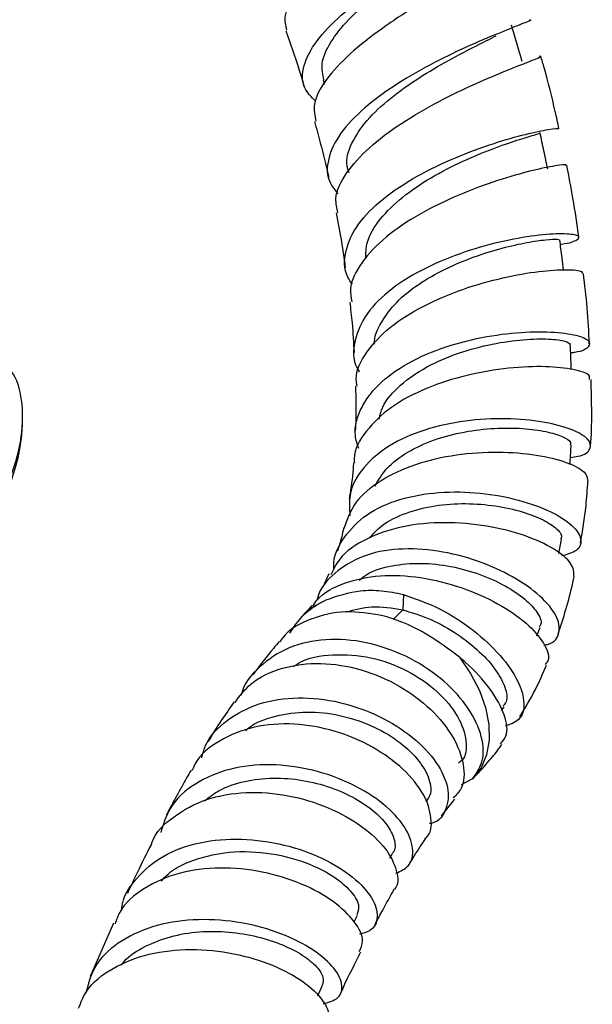
# Model space of a CAD drawing. Units: millimetres. Extents: x 5 to 995, y 5 to 995.
# Drawn here: x 873 to 895, y 225 to 263 of the extents above; entities that cross this region are included whole.
import ezdxf

# ---------------------------------------------------------------- set-up
doc = ezdxf.new("R2010")
doc.units = ezdxf.units.MM

msp = doc.modelspace()

# ---------------------------------------------------------------- linework, layer by layer
at = {"color": 7, "linetype": 'Continuous', "lineweight": 25}
for p, q in [((884.617, 260.487), (884.664, 260.326)), ((873.138, 247.34), (873.138, 247.612)), ((893.626, 242.402), (893.73, 242.937)), ((884.84, 241.623), (884.601, 241.115)), ((887.682, 240.844), (887.657, 240.255)), ((883.958, 240.159), (883.776, 239.973)), ((892.786, 239.263), (892.908, 239.585)), ((891.436, 236.415), (891.529, 236.554)), ((889.903, 233.587), (890.338, 233.812)), ((889.146, 232.388), (889.644, 233.029)), ((887.168, 230.778), (887.27, 230.95)), ((885.803, 228.346), (885.933, 228.597)), ((876.612, 228.29), (875.713, 226.251)), ((884.413, 225.517), (884.6, 225.923))]:
    msp.add_line(p, q, dxfattribs=at)
at = {"color": 8, "linetype": 'Continuous', "lineweight": 25}
msp.add_line((887.657, 240.255), (887.292, 239.886), dxfattribs=at)
at = {"color": 8, "linetype": 'Continuous', "lineweight": 25, "flags": 128}
msp.add_lwpolyline([(883.957, 240.159), (884.181, 240.349), (884.734, 240.639)], dxfattribs=at)
at = {"color": 7, "linetype": 'Continuous', "lineweight": 25, "flags": 128}
msp.add_lwpolyline([(889.826, 238.447), (890.253, 237.824), (890.588, 237.175), (890.822, 236.521), (890.947, 235.88), (890.96, 235.272), (890.86, 234.714), (890.651, 234.222), (890.338, 233.812)], dxfattribs=at)
at = {"color": 7, "linetype": 'Continuous', "lineweight": 25}
msp.add_arc((865.999, 247.665), 7.146, 302.6112, 357.3942, dxfattribs=at)
for points, knots in [([(883.235, 262.379), (883.191, 262.56), (883.093, 262.972), (883.549, 263.794), (884.414, 264.763), (885.6, 265.784), (886.919, 266.788), (888.191, 267.713), (889.234, 268.501), (889.905, 269.111), (890.081, 269.504), (889.823, 269.688), (889.31, 269.665), (889.097, 269.656)], [0, 0, 0, 0, 0.074113, 0.168273, 0.262651, 0.357348, 0.452378, 0.547764, 0.643517, 0.739514, 0.835777, 0.932113, 1, 1, 1, 1]), ([(884.337, 259.66), (884.175, 259.826), (883.793, 260.221), (883.814, 261.016), (884.305, 261.963), (885.26, 262.957), (886.516, 263.931), (887.901, 264.831), (889.218, 265.607), (890.307, 266.229), (890.951, 266.653), (891.206, 266.865), (891.088, 266.895), (891.081, 266.897)], [0, 0, 0, 0, 0.075461, 0.178753, 0.281603, 0.384007, 0.486001, 0.587661, 0.689096, 0.79045, 0.891896, 0.993622, 1, 1, 1, 1]), ([(890.802, 265.577), (890.994, 265.592), (891.482, 265.63), (891.701, 265.536), (891.481, 265.274), (890.745, 264.818), (889.622, 264.18), (888.262, 263.383), (886.858, 262.467), (885.6, 261.482), (884.683, 260.494), (884.2, 259.608), (884.296, 259.122), (884.338, 258.909)], [0, 0, 0, 0, 0.062483, 0.158826, 0.255362, 0.3519, 0.448313, 0.5445, 0.64038, 0.735898, 0.831031, 0.925807, 1, 1, 1, 1]), ([(884.65, 260.494), (884.606, 260.691), (884.509, 261.131), (884.862, 261.919), (885.554, 262.788), (886.522, 263.657), (887.61, 264.471), (888.656, 265.176), (889.186, 265.534), (889.432, 265.7)], [0, 0, 0, 0, 0.121632, 0.271967, 0.421888, 0.57155, 0.721145, 0.870883, 1, 1, 1, 1]), ([(892.5, 262.78), (892.512, 262.78), (892.608, 262.776), (892.266, 262.643), (891.488, 262.334), (890.282, 261.836), (888.875, 261.17), (887.436, 260.355), (886.162, 259.432), (885.215, 258.447), (884.759, 257.465), (884.744, 256.673), (885.078, 256.274), (885.188, 256.142)], [0, 0, 0, 0, 0.015673, 0.120161, 0.224178, 0.327785, 0.431098, 0.534265, 0.637449, 0.740805, 0.844461, 0.948498, 1, 1, 1, 1]), ([(892.223, 261.192), (892.156, 261.423), (892.021, 261.885), (891.886, 262.347), (891.819, 262.577)], [0, 0, 0, 0, 0.5, 1, 1, 1, 1]), ([(883.188, 262.364), (883.364, 261.875), (883.613, 261.179), (883.822, 260.481), (883.884, 260.274)], [0, 0, 0, 0, 0.702574, 1, 1, 1, 1]), ([(885.613, 256.944), (885.581, 257.032), (885.453, 257.382), (885.671, 258.065), (886.242, 258.941), (887.16, 259.794), (888.269, 260.577), (889.426, 261.254), (890.497, 261.804), (890.989, 262.051), (891.23, 262.172)], [0, 0, 0, 0, 0.046349, 0.183751, 0.320789, 0.457586, 0.594298, 0.731101, 0.868168, 1, 1, 1, 1]), ([(885.181, 255.417), (885.14, 255.592), (885.029, 256.068), (885.45, 256.924), (886.327, 257.908), (887.585, 258.845), (889.028, 259.678), (890.467, 260.368), (891.725, 260.89), (892.582, 261.224), (892.984, 261.377), (892.902, 261.386), (892.884, 261.388)], [0, 0, 0, 0, 0.065367, 0.176921, 0.288695, 0.400795, 0.513289, 0.62621, 0.739558, 0.853295, 0.967339, 1, 1, 1, 1]), ([(893.629, 258.624), (893.582, 258.842), (893.414, 259.617), (893.181, 260.543), (892.977, 261.25), (892.933, 261.401)], [0, 0, 0, 0, 0.234561, 0.83672, 1, 1, 1, 1]), ([(884.289, 258.898), (884.364, 258.626), (884.555, 257.93), (884.732, 257.218), (884.825, 256.78), (884.829, 256.763)], [0, 0, 0, 0, 0.381423, 0.975813, 1, 1, 1, 1]), ([(885.741, 252.682), (885.674, 252.774), (885.388, 253.172), (885.426, 253.966), (885.885, 254.987), (886.864, 255.964), (888.181, 256.83), (889.675, 257.545), (891.144, 258.082), (892.416, 258.436), (893.274, 258.61), (893.675, 258.65), (893.601, 258.622), (893.586, 258.616)], [0, 0, 0, 0, 0.0318356, 0.1376029, 0.2429849, 0.3479874, 0.4526554, 0.5570669, 0.6613307, 0.7655887, 0.8700086, 0.9747564, 1, 1, 1, 1]), ([(886.25, 253.666), (886.252, 253.874), (886.259, 254.378), (886.761, 255.185), (887.615, 256.025), (888.728, 256.773), (889.941, 257.394), (891.105, 257.872), (892.086, 258.204), (892.701, 258.393), (892.97, 258.463), (892.897, 258.466), (892.893, 258.467)], [0, 0, 0, 0, 0.0798865, 0.1937008, 0.3073213, 0.4208721, 0.53449, 0.6483148, 0.7624722, 0.8770521, 0.9920894, 1, 1, 1, 1]), ([(893.198, 257.084), (893.15, 257.315), (893.052, 257.776), (892.955, 258.238), (892.907, 258.469)], [0, 0, 0, 0, 0.5, 1, 1, 1, 1]), ([(893.872, 257.228), (893.888, 257.234), (893.96, 257.265), (893.53, 257.222), (892.627, 257.04), (891.31, 256.673), (889.803, 256.12), (888.292, 255.388), (886.97, 254.507), (886.045, 253.528), (885.594, 252.669), (885.681, 252.176), (885.71, 252.013)], [0, 0, 0, 0, 0.032601, 0.147442, 0.262247, 0.376879, 0.491225, 0.605195, 0.718721, 0.831769, 0.944356, 1, 1, 1, 1]), ([(894.391, 254.479), (894.32, 254.974), (894.188, 255.893), (894.007, 256.812), (893.923, 257.236)], [0, 0, 0, 0, 0.539144, 1, 1, 1, 1]), ([(885.114, 255.405), (885.184, 255.042), (885.318, 254.344), (885.417, 253.656), (885.465, 253.327)], [0, 0, 0, 0, 0.521363, 1, 1, 1, 1]), ([(893.68, 254.215), (893.693, 254.217), (894.064, 254.255), (894.367, 254.388), (894.449, 254.542), (893.924, 254.628), (892.929, 254.583), (891.577, 254.366), (890.042, 253.951), (888.515, 253.335), (887.192, 252.535), (886.22, 251.584), (885.786, 250.547), (885.733, 249.772), (885.971, 249.392), (885.999, 249.347)], [0, 0, 0, 0, 0.00337, 0.094345, 0.184958, 0.275134, 0.364859, 0.454177, 0.543183, 0.632004, 0.72078, 0.809648, 0.898728, 0.988102, 1, 1, 1, 1]), ([(886.581, 250.394), (886.581, 250.4), (886.554, 250.681), (886.818, 251.235), (887.377, 252.007), (888.24, 252.699), (889.271, 253.284), (890.388, 253.747), (891.476, 254.082), (892.437, 254.294), (893.163, 254.396), (893.598, 254.414), (893.617, 254.389), (893.626, 254.378)], [0, 0, 0, 0, 0.002149, 0.104298, 0.20625, 0.308085, 0.4099, 0.511811, 0.613916, 0.716296, 0.819023, 0.92214, 1, 1, 1, 1]), ([(893.806, 253.233), (893.786, 253.387), (893.737, 253.769), (893.688, 254.152), (893.658, 254.381)], [0, 0, 0, 0, 0.401607, 1, 1, 1, 1]), ([(885.915, 248.8), (885.901, 248.886), (885.828, 249.322), (886.239, 250.105), (887.121, 251.065), (888.432, 251.885), (889.956, 252.524), (891.516, 252.962), (892.922, 253.201), (893.966, 253.261), (894.539, 253.203), (894.515, 253.122), (894.507, 253.092)], [0, 0, 0, 0, 0.027354, 0.139305, 0.251573, 0.364257, 0.47742, 0.591087, 0.705247, 0.819849, 0.934803, 1, 1, 1, 1]), ([(894.787, 250.413), (894.767, 250.869), (894.727, 251.759), (894.616, 252.659), (894.562, 253.098)], [0, 0, 0, 0, 0.512141, 1, 1, 1, 1]), ([(885.633, 252.005), (885.665, 251.738), (885.746, 251.087), (885.779, 250.452), (885.799, 250.077)], [0, 0, 0, 0, 0.41036, 1, 1, 1, 1]), ([(885.977, 246.411), (885.924, 246.576), (885.75, 247.116), (885.982, 247.829), (886.506, 248.668), (887.35, 249.421), (888.718, 250.125), (890.281, 250.602), (891.847, 250.85), (893.227, 250.893), (894.256, 250.775), (894.825, 250.55), (894.812, 250.299), (894.521, 250.112), (894.127, 250.068), (894.075, 250.062)], [0, 0, 0, 0, 0.039681, 0.130395, 0.175085, 0.265027, 0.35494, 0.444646, 0.534246, 0.623886, 0.713744, 0.803976, 0.89469, 0.985926, 1, 1, 1, 1]), ([(886.757, 247.532), (886.794, 247.687), (886.904, 248.158), (887.538, 248.852), (888.546, 249.557), (889.787, 250.084), (891.087, 250.426), (892.304, 250.592), (893.28, 250.611), (893.938, 250.524), (894.016, 250.431), (894.055, 250.385)], [0, 0, 0, 0, 0.057692, 0.175344, 0.292862, 0.410407, 0.528144, 0.646225, 0.764775, 0.883872, 1, 1, 1, 1]), ([(894.1, 249.435), (894.096, 249.528), (894.083, 249.845), (894.071, 250.162), (894.061, 250.387)], [0, 0, 0, 0, 0.291303, 1, 1, 1, 1]), ([(868.357, 241.128), (868.425, 241.121), (868.82, 241.082), (869.698, 241.503), (870.839, 242.373), (871.873, 243.649), (872.66, 245.139), (873.118, 246.697), (873.175, 248.128), (872.901, 249.232), (872.471, 249.619), (872.29, 249.781)], [0, 0, 0, 0, 0.025719, 0.150121, 0.275067, 0.400558, 0.526594, 0.653175, 0.780301, 0.907972, 1, 1, 1, 1]), ([(894.794, 249.053), (894.803, 249.107), (894.827, 249.247), (894.238, 249.446), (893.171, 249.564), (891.73, 249.511), (890.12, 249.245), (888.537, 248.745), (887.16, 248.018), (886.223, 247.093), (885.771, 246.345), (885.808, 245.922), (885.812, 245.872)], [0, 0, 0, 0, 0.072076, 0.187278, 0.302402, 0.417289, 0.531841, 0.64596, 0.759542, 0.872514, 0.98487, 1, 1, 1, 1]), ([(894.837, 246.494), (894.837, 246.497), (894.902, 247.334), (894.878, 248.195), (894.854, 249.053)], [0, 0, 0, 0, 0.003508, 1, 1, 1, 1]), ([(885.852, 248.797), (885.868, 248.33), (885.888, 247.753), (885.853, 247.203), (885.847, 247.098)], [0, 0, 0, 0, 0.810045, 1, 1, 1, 1]), ([(894.065, 246.071), (894.166, 246.084), (894.598, 246.139), (894.88, 246.399), (894.814, 246.771), (894.171, 247.153), (893.071, 247.448), (891.636, 247.584), (890.038, 247.501), (888.465, 247.162), (887.092, 246.557), (886.101, 245.704), (885.574, 244.772), (885.622, 244.111), (885.642, 243.843)], [0, 0, 0, 0, 0.02844, 0.121391, 0.213854, 0.305733, 0.397011, 0.487747, 0.578057, 0.668099, 0.758046, 0.848069, 0.938332, 1, 1, 1, 1]), ([(886.592, 244.975), (886.729, 245.208), (887.021, 245.702), (887.828, 246.301), (888.852, 246.773), (890.007, 247.071), (891.181, 247.206), (892.268, 247.195), (893.176, 247.071), (893.798, 246.874), (894.102, 246.684), (894.064, 246.589), (894.053, 246.56)], [0, 0, 0, 0, 0.094488, 0.2011756, 0.3078113, 0.414527, 0.5214554, 0.6287321, 0.7364588, 0.8446877, 0.9534303, 1, 1, 1, 1]), ([(885.422, 243.373), (885.541, 243.703), (885.79, 244.394), (886.777, 245.228), (888.122, 245.854), (889.706, 246.213), (891.329, 246.314), (892.812, 246.19), (893.961, 245.901), (894.68, 245.528), (894.713, 245.29), (894.729, 245.177)], [0, 0, 0, 0, 0.102063, 0.213693, 0.325915, 0.438785, 0.552324, 0.666504, 0.781244, 0.896406, 1, 1, 1, 1]), ([(894.048, 245.802), (894.05, 245.834), (894.066, 246.085), (894.082, 246.336), (894.096, 246.554)], [0, 0, 0, 0, 0.130154, 1, 1, 1, 1]), ([(885.777, 245.872), (885.775, 245.838), (885.753, 245.436), (885.694, 244.977), (885.624, 244.566), (885.612, 244.496)], [0, 0, 0, 0, 0.071588, 0.842367, 1, 1, 1, 1]), ([(894.449, 242.795), (894.529, 243.27), (894.662, 244.052), (894.714, 244.86), (894.734, 245.177)], [0, 0, 0, 0, 0.607037, 1, 1, 1, 1]), ([(885.035, 241.801), (885.032, 241.831), (884.987, 242.285), (885.376, 243.038), (886.219, 243.933), (887.507, 244.514), (889.029, 244.781), (890.63, 244.749), (892.13, 244.47), (893.364, 244.016), (894.204, 243.473), (894.54, 242.94), (894.405, 242.507), (893.941, 242.373), (893.732, 242.312)], [0, 0, 0, 0, 0.006539, 0.099154, 0.191241, 0.282846, 0.374075, 0.465075, 0.556025, 0.647173, 0.738776, 0.831029, 0.92402, 1, 1, 1, 1]), ([(886.398, 242.997), (886.517, 243.138), (886.837, 243.516), (887.656, 243.931), (888.738, 244.237), (889.92, 244.338), (891.086, 244.263), (892.137, 244.046), (892.988, 243.732), (893.535, 243.38), (893.773, 243.098), (893.709, 242.98), (893.692, 242.95)], [0, 0, 0, 0, 0.066115, 0.177097, 0.288033, 0.399091, 0.510455, 0.622279, 0.734666, 0.847677, 0.961323, 1, 1, 1, 1]), ([(894.204, 241.528), (894.197, 241.688), (894.182, 242.014), (893.488, 242.589), (892.366, 243.11), (890.896, 243.486), (889.261, 243.629), (887.639, 243.483), (886.243, 243.006), (885.278, 242.359), (885.011, 241.793), (884.913, 241.585)], [0, 0, 0, 0, 0.114383, 0.232445, 0.350423, 0.468104, 0.585365, 0.70208, 0.818107, 0.93332, 1, 1, 1, 1]), ([(885.402, 243.38), (885.395, 243.348), (885.341, 243.093), (885.263, 242.794), (885.179, 242.546), (885.156, 242.477)], [0, 0, 0, 0, 0.094522, 0.74938, 1, 1, 1, 1]), ([(893.051, 238.909), (893.112, 238.919), (893.467, 238.98), (893.684, 239.372), (893.598, 240.013), (892.969, 240.781), (891.915, 241.53), (890.543, 242.152), (889.007, 242.545), (887.473, 242.626), (886.083, 242.357), (885.041, 241.693), (884.471, 241.076), (884.394, 240.647), (884.39, 240.628)], [0, 0, 0, 0, 0.020806, 0.121292, 0.221084, 0.319971, 0.417863, 0.514831, 0.611107, 0.707026, 0.802914, 0.899016, 0.995521, 1, 1, 1, 1]), ([(886, 241.384), (886.093, 241.46), (886.426, 241.734), (887.237, 241.964), (888.341, 242.068), (889.511, 241.936), (890.631, 241.623), (891.61, 241.179), (892.373, 240.664), (892.828, 240.155), (892.994, 239.78), (892.897, 239.64), (892.872, 239.605)], [0, 0, 0, 0, 0.0438, 0.157148, 0.270444, 0.383921, 0.497795, 0.612245, 0.727409, 0.843355, 0.960055, 1, 1, 1, 1]), ([(884.221, 240.39), (884.271, 240.47), (884.532, 240.882), (885.415, 241.314), (886.776, 241.617), (888.348, 241.534), (889.922, 241.14), (891.339, 240.508), (892.452, 239.739), (893.096, 238.971), (893.309, 238.409), (893.141, 238.214), (893.103, 238.17)], [0, 0, 0, 0, 0.027199, 0.141394, 0.256602, 0.372947, 0.490271, 0.608336, 0.726974, 0.846071, 0.965482, 1, 1, 1, 1]), ([(893.596, 239.335), (893.698, 239.644), (893.909, 240.287), (894.103, 241.021), (894.19, 241.447), (894.207, 241.528)], [0, 0, 0, 0, 0.427832, 0.892022, 1, 1, 1, 1]), ([(884.734, 240.639), (885.16, 240.784), (885.821, 241.01), (886.851, 241.009), (887.402, 240.9), (887.682, 240.844)], [0, 0, 0, 0, 0.472126, 0.731474, 1, 1, 1, 1]), ([(883.342, 239.36), (883.549, 239.668), (883.908, 240.203), (884.489, 240.509), (884.734, 240.639)], [0, 0, 0, 0, 0.577375, 1, 1, 1, 1]), ([(887.682, 240.844), (888.157, 240.676), (889.11, 240.338), (890.409, 239.478), (891.443, 238.508), (892.118, 237.521), (892.355, 236.661), (892.188, 236.031), (891.762, 235.877), (891.569, 235.808)], [0, 0, 0, 0, 0.144726, 0.290005, 0.434976, 0.580883, 0.728339, 0.877633, 1, 1, 1, 1]), ([(884.182, 240.419), (884.145, 240.372), (884.09, 240.303), (884.014, 240.218), (883.977, 240.179), (883.958, 240.159)], [0, 0, 0, 0, 0.51711, 0.758272, 1, 1, 1, 1]), ([(885.502, 240.172), (885.819, 240.26), (886.496, 240.447), (887.254, 240.322), (887.657, 240.255)], [0, 0, 0, 0, 0.469169, 1, 1, 1, 1]), ([(887.657, 240.255), (888.02, 240.144), (888.749, 239.92), (889.766, 239.337), (890.624, 238.66), (891.26, 237.941), (891.602, 237.281), (891.682, 236.801), (891.541, 236.637), (891.495, 236.583)], [0, 0, 0, 0, 0.151707, 0.304066, 0.457384, 0.611884, 0.767629, 0.924541, 1, 1, 1, 1]), ([(886.893, 240.029), (886.413, 240.108), (885.441, 240.27), (884.121, 239.936), (883.256, 239.494), (882.998, 239.079), (882.966, 239.028)], [0, 0, 0, 0, 0.3112546, 0.6301059, 0.9551353, 1, 1, 1, 1]), ([(889.826, 238.447), (889.416, 238.754), (888.593, 239.37), (887.533, 239.848), (886.967, 240.008), (886.893, 240.029)], [0, 0, 0, 0, 0.462797, 0.929902, 1, 1, 1, 1]), ([(890.338, 233.812), (890.494, 234.042), (890.805, 234.503), (890.698, 235.53), (890.14, 236.63), (889.139, 237.683), (887.803, 238.534), (886.267, 239.064), (884.702, 239.186), (883.26, 238.876), (882.172, 238.121), (881.57, 237.441), (881.491, 237), (881.49, 236.997)], [0, 0, 0, 0, 0.098581, 0.197473, 0.296875, 0.396706, 0.496873, 0.597284, 0.697842, 0.798446, 0.898993, 0.999393, 1, 1, 1, 1]), ([(882.944, 239.045), (882.869, 238.958), (882.522, 238.555), (882.198, 238.125), (881.945, 237.788)], [0, 0, 0, 0, 0.215248, 1, 1, 1, 1]), ([(883.481, 238.075), (883.546, 238.124), (883.943, 238.427), (884.992, 238.588), (886.44, 238.496), (887.861, 237.968), (889.033, 237.153), (889.834, 236.174), (890.131, 235.241), (890.081, 234.599), (889.83, 234.434), (889.784, 234.404)], [0, 0, 0, 0, 0.026255, 0.161887, 0.297481, 0.432874, 0.567917, 0.70249, 0.836517, 0.969974, 1, 1, 1, 1]), ([(891.39, 235.144), (891.475, 235.234), (891.709, 235.486), (891.594, 236.226), (891.067, 237.215), (890.362, 237.99), (889.901, 238.383), (889.826, 238.447)], [0, 0, 0, 0, 0.1486693, 0.4146648, 0.6815171, 0.9483785, 1, 1, 1, 1]), ([(881.253, 236.721), (881.435, 236.967), (881.875, 237.562), (883.035, 238.088), (884.509, 238.28), (886.081, 238.025), (887.559, 237.392), (888.788, 236.473), (889.647, 235.398), (890.034, 234.334), (890.011, 233.494), (889.704, 233.186), (889.59, 233.072)], [0, 0, 0, 0, 0.077282, 0.186449, 0.295244, 0.403561, 0.511329, 0.618541, 0.725264, 0.831625, 0.937782, 1, 1, 1, 1]), ([(892.133, 236.165), (892.34, 236.511), (892.724, 237.151), (893.016, 237.833), (893.151, 238.146)], [0, 0, 0, 0, 0.5398926, 1, 1, 1, 1]), ([(879.985, 234.609), (880.022, 234.758), (880.163, 235.33), (880.908, 236.079), (882.13, 236.731), (883.65, 236.96), (885.261, 236.78), (886.799, 236.232), (888.095, 235.407), (889.006, 234.433), (889.454, 233.443), (889.363, 232.638), (889.057, 232.158), (888.719, 232.098), (888.686, 232.092)], [0, 0, 0, 0, 0.033587, 0.129168, 0.224907, 0.320782, 0.416739, 0.512706, 0.608601, 0.704339, 0.799839, 0.895032, 0.989868, 1, 1, 1, 1]), ([(881.22, 236.746), (881.054, 236.51), (880.707, 236.018), (880.388, 235.499), (880.223, 235.23)], [0, 0, 0, 0, 0.479977, 1, 1, 1, 1]), ([(881.659, 235.641), (881.697, 235.677), (881.991, 235.956), (882.799, 236.229), (883.988, 236.404), (885.256, 236.265), (886.453, 235.876), (887.48, 235.29), (888.248, 234.587), (888.679, 233.87), (888.788, 233.271), (888.615, 233.025), (888.545, 232.926)], [0, 0, 0, 0, 0.0171009, 0.1309827, 0.2448769, 0.3587108, 0.4724002, 0.585867, 0.6990519, 0.811921, 0.9244565, 1, 1, 1, 1]), ([(888.509, 231.522), (888.525, 231.533), (888.753, 231.692), (888.791, 232.295), (888.523, 233.207), (887.733, 234.187), (886.553, 235.046), (885.089, 235.67), (883.503, 235.953), (881.949, 235.845), (880.647, 235.303), (879.837, 234.685), (879.646, 234.199), (879.612, 234.115)], [0, 0, 0, 0, 0.007815, 0.114792, 0.2217, 0.328652, 0.435773, 0.543179, 0.650967, 0.759197, 0.867875, 0.976954, 1, 1, 1, 1]), ([(890.32, 233.794), (890.386, 233.861), (890.502, 233.98), (890.701, 234.194), (890.974, 234.506), (891.238, 234.819), (891.4, 235.054), (891.439, 235.11)], [0, 0, 0, 0, 0.163547, 0.28949, 0.508818, 0.882873, 1, 1, 1, 1]), ([(887.401, 230.198), (887.575, 230.279), (887.985, 230.471), (888.112, 231.127), (887.796, 231.971), (886.975, 232.86), (885.745, 233.638), (884.229, 234.185), (882.594, 234.401), (881.014, 234.231), (879.683, 233.658), (878.743, 232.813), (878.512, 232.076), (878.411, 231.752)], [0, 0, 0, 0, 0.068776, 0.162963, 0.257472, 0.352286, 0.447374, 0.542688, 0.638165, 0.733725, 0.82929, 0.924793, 1, 1, 1, 1]), ([(879.573, 234.134), (879.515, 234.035), (879.378, 233.798), (879.176, 233.435), (878.955, 233.034), (878.774, 232.7), (878.663, 232.489), (878.626, 232.419)], [0, 0, 0, 0, 0.174323, 0.415048, 0.634305, 0.878778, 1, 1, 1, 1]), ([(880.09, 232.968), (880.267, 233.105), (880.699, 233.439), (881.608, 233.733), (882.701, 233.865), (883.834, 233.775), (884.916, 233.497), (885.871, 233.067), (886.63, 232.539), (887.151, 231.969), (887.37, 231.439), (887.391, 231.084), (887.269, 230.972), (887.255, 230.96)], [0, 0, 0, 0, 0.07109, 0.17324, 0.275388, 0.377481, 0.479482, 0.581341, 0.683015, 0.78448, 0.885724, 0.986734, 1, 1, 1, 1]), ([(878.064, 231.312), (878.069, 231.328), (878.19, 231.761), (878.89, 232.396), (880.11, 233.078), (881.658, 233.341), (883.29, 233.216), (884.845, 232.742), (886.145, 232.012), (887.07, 231.138), (887.465, 230.296), (887.514, 229.73), (887.318, 229.573), (887.306, 229.563)], [0, 0, 0, 0, 0.0043934, 0.1153454, 0.2261428, 0.3366992, 0.4469444, 0.5568328, 0.6663504, 0.7755185, 0.8843941, 0.9930633, 1, 1, 1, 1]), ([(876.927, 228.78), (876.928, 228.811), (876.943, 229.28), (877.459, 230.041), (878.463, 230.917), (879.885, 231.425), (881.499, 231.557), (883.147, 231.326), (884.641, 230.793), (885.816, 230.06), (886.552, 229.248), (886.753, 228.515), (886.552, 228.008), (886.146, 227.909), (886.009, 227.875)], [0, 0, 0, 0, 0.006639, 0.101026, 0.195535, 0.290172, 0.384907, 0.479697, 0.574484, 0.669207, 0.7638, 0.858201, 0.952361, 1, 1, 1, 1]), ([(878.058, 231.314), (877.877, 230.956), (877.562, 230.335), (877.266, 229.697), (877.14, 229.427)], [0, 0, 0, 0, 0.576601, 1, 1, 1, 1]), ([(887.896, 230.522), (888.038, 230.756), (888.242, 231.095), (888.46, 231.409), (888.528, 231.506)], [0, 0, 0, 0, 0.692158, 1, 1, 1, 1]), ([(878.438, 229.894), (878.518, 229.987), (878.826, 230.342), (879.657, 230.731), (880.932, 231.049), (882.454, 231.029), (883.98, 230.647), (885.108, 230.059), (885.763, 229.453), (886.039, 228.944), (885.946, 228.712), (885.905, 228.609)], [0, 0, 0, 0, 0.039753, 0.151649, 0.263582, 0.405671, 0.547611, 0.689291, 0.800632, 0.911739, 1, 1, 1, 1]), ([(885.998, 227.208), (886.061, 227.333), (886.215, 227.641), (885.876, 228.345), (885.07, 229.13), (883.83, 229.824), (882.309, 230.297), (880.668, 230.458), (879.077, 230.257), (877.753, 229.663), (876.911, 228.965), (876.72, 228.415), (876.668, 228.266)], [0, 0, 0, 0, 0.075291, 0.185019, 0.294826, 0.404792, 0.514993, 0.625485, 0.736299, 0.847425, 0.958817, 1, 1, 1, 1]), ([(886.596, 228.237), (886.603, 228.251), (886.7, 228.44), (886.911, 228.823), (887.144, 229.25), (887.288, 229.496), (887.321, 229.552)], [0, 0, 0, 0, 0.031776, 0.412464, 0.863954, 1, 1, 1, 1]), ([(884.638, 225.21), (884.843, 225.274), (885.288, 225.413), (885.405, 225.96), (885.041, 226.651), (884.164, 227.374), (882.874, 227.989), (881.307, 228.386), (879.638, 228.475), (878.049, 228.209), (876.736, 227.576), (875.833, 226.701), (875.643, 225.965), (875.558, 225.637)], [0, 0, 0, 0, 0.079705, 0.172966, 0.266455, 0.36016, 0.454055, 0.548098, 0.642229, 0.736379, 0.830482, 0.924488, 1, 1, 1, 1]), ([(876.913, 226.687), (876.947, 226.734), (877.159, 227.029), (877.794, 227.418), (878.766, 227.81), (879.878, 227.99), (881.021, 227.98), (882.12, 227.797), (883.093, 227.478), (883.875, 227.068), (884.403, 226.626), (884.665, 226.216), (884.609, 226.02), (884.583, 225.929)], [0, 0, 0, 0, 0.018993, 0.11863, 0.218328, 0.318052, 0.417773, 0.517445, 0.617025, 0.716488, 0.815807, 0.914958, 1, 1, 1, 1]), ([(875.276, 225.044), (875.364, 225.268), (875.606, 225.883), (876.549, 226.613), (877.936, 227.165), (879.564, 227.342), (881.222, 227.173), (882.729, 226.716), (883.928, 226.063), (884.653, 225.351), (884.914, 224.783), (884.753, 224.575), (884.706, 224.515)], [0, 0, 0, 0, 0.06412, 0.176203, 0.288183, 0.4, 0.511604, 0.622961, 0.734054, 0.844892, 0.955516, 1, 1, 1, 1]), ([(885.277, 225.595), (885.278, 225.596), (885.509, 226.102), (885.767, 226.632), (886.033, 227.146), (886.052, 227.183)], [0, 0, 0, 0, 0.0011194, 0.9287572, 1, 1, 1, 1])]:
    msp.add_open_spline(points, degree=3, knots=knots, dxfattribs=at)

doc.saveas('drawing.dxf')
